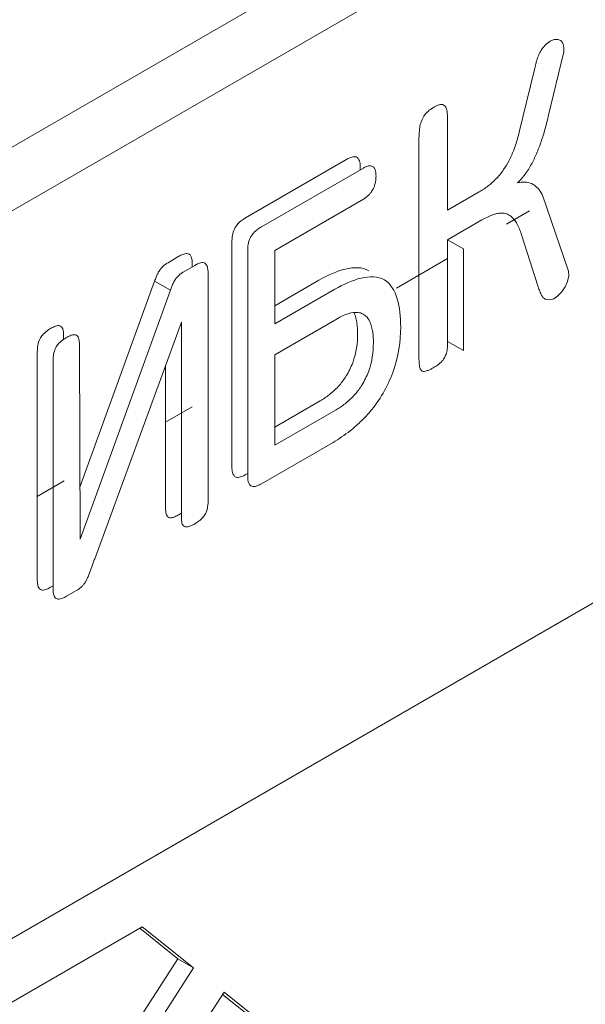
# Model space of a CAD drawing. Extents: x 11608 to 12028, y -1923 to -1626.
# Drawn here: x 11953 to 11954, y -1698 to -1697 of the extents above; entities that cross this region are included whole.
import ezdxf

# ---------------------------------------------------------------- set-up
doc = ezdxf.new("R2010")
doc.units = 0
doc.header["$MEASUREMENT"] = 0
doc.layers.get('0').update_dxf_attribs({"linetype": 'CONTINUOUS'})

msp = doc.modelspace()

# ---------------------------------------------------------------- linework, layer by layer
at = {"linetype": 'Continuous', "lineweight": 15}
for p, q in [((11949.0847, -1700.1314), (11957.7467, -1695.1309)), ((11953.7516, -1696.6207), (11953.0798, -1697.0085)), ((11953.7651, -1696.9278), (11953.7651, -1697.0419)), ((11953.3523, -1697.2054), (11953.4362, -1696.9742)), ((11953.3525, -1697.2637), (11953.4539, -1696.9844)), ((11953.4662, -1697.0201), (11953.3689, -1697.2858)), ((11953.3091, -1698.0092), (11953.48, -1697.7449))]:
    msp.add_line(p, q, dxfattribs=at)
at = {"linetype": 'Continuous', "lineweight": 0}
for p, q in [((11953.6897, -1696.585), (11953.018, -1696.9728)), ((11953.8957, -1696.7167), (11953.8781, -1696.7895)), ((11953.8455, -1696.807), (11953.8624, -1696.7381)), ((11953.7651, -1696.7999), (11953.7651, -1696.8945)), ((11953.7329, -1697.0574), (11953.7329, -1696.8184)), ((11953.5383, -1696.9031), (11953.6528, -1696.837)), ((11953.556, -1696.9133), (11953.6705, -1696.8472)), ((11953.6671, -1696.8461), (11953.6668, -1696.8494)), ((11953.6705, -1696.8822), (11953.571, -1696.9397)), ((11953.7651, -1696.8945), (11953.8006, -1696.874)), ((11953.8721, -1696.8787), (11953.9009, -1696.963)), ((11953.8311, -1696.9103), (11953.857, -1696.8952)), ((11953.8036, -1696.9055), (11953.7651, -1696.9278)), ((11953.8665, -1696.9794), (11953.8485, -1696.9233)), ((11953.523, -1697.1825), (11953.523, -1696.9293)), ((11953.7651, -1696.9278), (11953.7828, -1696.938)), ((11953.7828, -1696.938), (11953.7828, -1697.0521)), ((11953.4512, -1696.9535), (11953.4635, -1696.9463)), ((11953.5407, -1697.1927), (11953.5407, -1696.9395)), ((11953.571, -1696.9397), (11953.571, -1697.0222)), ((11953.7076, -1696.9822), (11953.7651, -1696.9487)), ((11953.4688, -1696.9637), (11953.4812, -1696.9565)), ((11953.4785, -1696.955), (11953.4785, -1696.9581)), ((11953.4961, -1696.9652), (11953.4961, -1697.2214)), ((11953.4362, -1696.9742), (11953.4539, -1696.9844)), ((11953.571, -1697.0018), (11953.6207, -1696.9731)), ((11953.571, -1697.0222), (11953.6383, -1696.9833)), ((11953.4662, -1697.2387), (11953.4662, -1697.0201)), ((11953.571, -1697.0568), (11953.641, -1697.0164)), ((11953.334, -1697.0358), (11953.334, -1697.0395)), ((11953.3517, -1697.046), (11953.3525, -1697.2637)), ((11953.7651, -1697.0419), (11953.7828, -1697.0521)), ((11953.3045, -1697.3091), (11953.3045, -1697.0528)), ((11953.571, -1697.1583), (11953.571, -1697.0568)), ((11953.3221, -1697.3193), (11953.3221, -1697.063)), ((11953.4485, -1697.2285), (11953.4485, -1697.0683)), ((11953.4485, -1697.1325), (11953.4785, -1697.1151)), ((11953.6222, -1697.1084), (11953.571, -1697.1379)), ((11953.6398, -1697.1186), (11953.571, -1697.1583)), ((11953.6365, -1697.1551), (11953.556, -1697.2015)), ((11953.5407, -1697.19), (11953.5383, -1697.1913)), ((11953.3045, -1697.2157), (11953.3346, -1697.1983)), ((11953.4662, -1697.2346), (11953.4635, -1697.2363)), ((11953.3221, -1697.3161), (11953.3194, -1697.3177)), ((11953.3483, -1697.3214), (11953.3371, -1697.3279)), ((11953.4223, -1697.6988), (11952.6644, -1698.1364)), ((11953.4195, -1697.7005), (11953.4623, -1697.7347)), ((11953.48, -1697.7449), (11953.4223, -1697.6988)), ((11953.4623, -1697.7347), (11953.2914, -1697.999)), ((11953.4623, -1697.7347), (11953.48, -1697.7449)), ((11953.5141, -1697.7721), (11953.3432, -1698.0364)), ((11953.5124, -1697.7747), (11953.5541, -1697.808)), ((11953.5717, -1697.8182), (11953.5141, -1697.7721))]:
    msp.add_line(p, q, dxfattribs=at)
at = {"linetype": 'Continuous', "lineweight": 0, "flags": 128}
for points in [[(11953.8716, -1696.7128), (11953.8757, -1696.7082), (11953.8801, -1696.7049), (11953.8846, -1696.703), (11953.8887, -1696.7028), (11953.8921, -1696.7042), (11953.8945, -1696.7072), (11953.8957, -1696.7115), (11953.8957, -1696.7167)], [(11953.9009, -1696.963), (11953.901, -1696.9684), (11953.8997, -1696.9745), (11953.8971, -1696.9806), (11953.8934, -1696.9862), (11953.8889, -1696.9908), (11953.8842, -1696.9939), (11953.8796, -1696.9953), (11953.8755, -1696.9948)]]:
    msp.add_lwpolyline(points, dxfattribs=at)
at = {"linetype": 'Continuous', "lineweight": 15}
msp.add_arc((11889.1851, -1583.1612), 128.4295, 297.79062, 302.204004, dxfattribs=at)
at = {"linetype": 'Continuous', "lineweight": 0}
for centre, radius, start, end in [((11889.1852, -1583.3244), 128.4295, 297.793052, 302.201572), ((11889.2699, -1586.1378), 127.6478, 299.919504, 300.271833)]:
    msp.add_arc(centre, radius, start, end, dxfattribs=at)
for points, knots in [([(11953.8661, -1696.7235), (11953.8665, -1696.7225), (11953.8669, -1696.7215), (11953.8673, -1696.7205), (11953.8677, -1696.7195), (11953.8682, -1696.7185), (11953.8687, -1696.7175), (11953.8696, -1696.7159), (11953.8705, -1696.7143), (11953.8716, -1696.7128)], [0, 0, 0, 0, 0.0000134283, 0.0000134283, 0.0000134283, 0.00002686641, 0.00002686641, 0.00002686641, 0.0000488596, 0.0000488596, 0.0000488596, 0.0000488596]), ([(11953.8624, -1696.7381), (11953.8626, -1696.7368), (11953.8629, -1696.7356), (11953.8632, -1696.7343), (11953.8634, -1696.733), (11953.8637, -1696.7318), (11953.8641, -1696.7305), (11953.8647, -1696.7282), (11953.8653, -1696.7259), (11953.8661, -1696.7235)], [0, 0, 0, 0, 0.00001691117, 0.00001691117, 0.00001691117, 0.0000338256, 0.0000338256, 0.0000338256, 0.00006443473, 0.00006443473, 0.00006443473, 0.00006443473]), ([(11953.7385, -1696.789), (11953.7394, -1696.7875), (11953.7405, -1696.7861), (11953.7417, -1696.7849), (11953.7435, -1696.7831), (11953.7455, -1696.7816), (11953.7474, -1696.7804), (11953.748, -1696.7799), (11953.7487, -1696.7795), (11953.7494, -1696.7791)], [0, 0, 0, 0, 0.00002139227, 0.00002139227, 0.00002139227, 0.00005397834, 0.00005397834, 0.00005397834, 0.00006522766, 0.00006522766, 0.00006522766, 0.00006522766]), ([(11953.7494, -1696.7791), (11953.7505, -1696.7785), (11953.7516, -1696.7779), (11953.7527, -1696.7774), (11953.7537, -1696.7769), (11953.7548, -1696.7765), (11953.7559, -1696.7762), (11953.7572, -1696.7759), (11953.7585, -1696.7757), (11953.7596, -1696.776), (11953.7598, -1696.7761), (11953.7599, -1696.7761), (11953.7601, -1696.7762)], [0, 0, 0, 0, 0.00001862731, 0.00001862731, 0.00001862731, 0.00003699977, 0.00003699977, 0.00003699977, 0.00006038369, 0.00006038369, 0.00006038369, 0.00006410655, 0.00006410655, 0.00006410655, 0.00006410655]), ([(11953.7601, -1696.7762), (11953.761, -1696.7765), (11953.7618, -1696.7771), (11953.7623, -1696.7779), (11953.7632, -1696.779), (11953.7637, -1696.7805), (11953.7641, -1696.7821), (11953.7642, -1696.7826), (11953.7643, -1696.783), (11953.7644, -1696.7835)], [0, 0, 0, 0, 0.00001949611, 0.00001949611, 0.00001949611, 0.00004675005, 0.00004675005, 0.00004675005, 0.0000545238, 0.0000545238, 0.0000545238, 0.0000545238]), ([(11953.7644, -1696.7835), (11953.7645, -1696.7849), (11953.7647, -1696.7862), (11953.7648, -1696.7876), (11953.7649, -1696.789), (11953.765, -1696.7905), (11953.765, -1696.7919), (11953.7651, -1696.7945), (11953.7651, -1696.7972), (11953.7651, -1696.7999)], [0, 0, 0, 0, 0.00002154265, 0.00002154265, 0.00002154265, 0.00004307964, 0.00004307964, 0.00004307964, 0.00008237756, 0.00008237756, 0.00008237756, 0.00008237756]), ([(11953.7338, -1696.8017), (11953.7341, -1696.7996), (11953.7347, -1696.7974), (11953.7354, -1696.7952), (11953.7362, -1696.7931), (11953.7372, -1696.7909), (11953.7385, -1696.789)], [0, 0, 0, 0, 0.00002878308, 0.00002878308, 0.00002878308, 0.00005683003, 0.00005683003, 0.00005683003, 0.00005683003]), ([(11953.8781, -1696.7895), (11953.8775, -1696.7921), (11953.8768, -1696.7947), (11953.8761, -1696.7973), (11953.8754, -1696.7999), (11953.8747, -1696.8025), (11953.874, -1696.8052), (11953.8726, -1696.8099), (11953.8711, -1696.8147), (11953.8694, -1696.8195)], [0, 0, 0, 0, 0.0000344665, 0.0000344665, 0.0000344665, 0.0000689353, 0.0000689353, 0.0000689353, 0.0001319767, 0.0001319767, 0.0001319767, 0.0001319767]), ([(11953.7329, -1696.8184), (11953.7329, -1696.817), (11953.7329, -1696.8156), (11953.7329, -1696.8142), (11953.733, -1696.8127), (11953.733, -1696.8113), (11953.7331, -1696.8098), (11953.7332, -1696.8072), (11953.7335, -1696.8045), (11953.7338, -1696.8017)], [0, 0, 0, 0, 0.00002085486, 0.00002085486, 0.00002085486, 0.00004171336, 0.00004171336, 0.00004171336, 0.00007960872, 0.00007960872, 0.00007960872, 0.00007960872]), ([(11953.8341, -1696.8387), (11953.8356, -1696.8359), (11953.8369, -1696.8331), (11953.8381, -1696.8302), (11953.8393, -1696.8274), (11953.8403, -1696.8245), (11953.8413, -1696.8216), (11953.843, -1696.8167), (11953.8443, -1696.8119), (11953.8455, -1696.807)], [0, 0, 0, 0, 0.0000376788, 0.0000376788, 0.0000376788, 0.0000752849, 0.0000752849, 0.0000752849, 0.0001395277, 0.0001395277, 0.0001395277, 0.0001395277]), ([(11953.8694, -1696.8195), (11953.8687, -1696.8218), (11953.8678, -1696.824), (11953.8669, -1696.8262), (11953.8661, -1696.8285), (11953.8651, -1696.8307), (11953.8641, -1696.8329), (11953.8624, -1696.8368), (11953.8604, -1696.8407), (11953.8583, -1696.8445)], [0, 0, 0, 0, 0.0000294124, 0.0000294124, 0.0000294124, 0.0000588303, 0.0000588303, 0.0000588303, 0.000111025, 0.000111025, 0.000111025, 0.000111025]), ([(11953.6528, -1696.837), (11953.6539, -1696.8364), (11953.655, -1696.8359), (11953.656, -1696.8355), (11953.6579, -1696.8348), (11953.6597, -1696.8344), (11953.6613, -1696.8346), (11953.6621, -1696.8347), (11953.6628, -1696.8349), (11953.6634, -1696.8353)], [0, 0, 0, 0, 0.00001791485, 0.00001791485, 0.00001791485, 0.00005033213, 0.00005033213, 0.00005033213, 0.00006553241, 0.00006553241, 0.00006553241, 0.00006553241]), ([(11953.6634, -1696.8353), (11953.6644, -1696.8359), (11953.6651, -1696.8368), (11953.6656, -1696.8379), (11953.6664, -1696.8395), (11953.6668, -1696.8414), (11953.6669, -1696.8435), (11953.667, -1696.8444), (11953.6671, -1696.8452), (11953.6671, -1696.8461)], [0, 0, 0, 0, 0.00002253443, 0.00002253443, 0.00002253443, 0.00005474008, 0.00005474008, 0.00005474008, 0.00006754334, 0.00006754334, 0.00006754334, 0.00006754334]), ([(11953.819, -1696.8599), (11953.8206, -1696.8583), (11953.8222, -1696.8565), (11953.8237, -1696.8547), (11953.8252, -1696.8529), (11953.8267, -1696.8509), (11953.828, -1696.8489), (11953.8302, -1696.8456), (11953.8323, -1696.8422), (11953.8341, -1696.8387)], [0, 0, 0, 0, 0.0000292454, 0.0000292454, 0.0000292454, 0.0000584512, 0.0000584512, 0.0000584512, 0.0001062803, 0.0001062803, 0.0001062803, 0.0001062803]), ([(11953.6705, -1696.8472), (11953.6716, -1696.8466), (11953.6726, -1696.8461), (11953.6737, -1696.8457), (11953.6755, -1696.845), (11953.6774, -1696.8446), (11953.679, -1696.8448), (11953.6798, -1696.8449), (11953.6805, -1696.8451), (11953.6811, -1696.8455)], [0, 0, 0, 0, 0.00001791485, 0.00001791485, 0.00001791485, 0.00005033213, 0.00005033213, 0.00005033213, 0.00006553241, 0.00006553241, 0.00006553241, 0.00006553241]), ([(11953.6811, -1696.8455), (11953.682, -1696.8461), (11953.6828, -1696.847), (11953.6833, -1696.8481), (11953.684, -1696.8497), (11953.6844, -1696.8517), (11953.6846, -1696.8537), (11953.6847, -1696.8546), (11953.6847, -1696.8554), (11953.6847, -1696.8563)], [0, 0, 0, 0, 0.00002253443, 0.00002253443, 0.00002253443, 0.00005474008, 0.00005474008, 0.00005474008, 0.00006754334, 0.00006754334, 0.00006754334, 0.00006754334]), ([(11953.8583, -1696.8445), (11953.8572, -1696.8465), (11953.856, -1696.8484), (11953.8548, -1696.8503), (11953.8535, -1696.8522), (11953.8522, -1696.854), (11953.8509, -1696.8557), (11953.8486, -1696.8586), (11953.8462, -1696.8614), (11953.8437, -1696.8638)], [0, 0, 0, 0, 0.00002710112, 0.00002710112, 0.00002710112, 0.0000541921, 0.0000541921, 0.0000541921, 0.0000994836, 0.0000994836, 0.0000994836, 0.0000994836]), ([(11953.6847, -1696.8563), (11953.6847, -1696.8578), (11953.6846, -1696.8593), (11953.6844, -1696.8608), (11953.6841, -1696.8633), (11953.6835, -1696.866), (11953.6825, -1696.8686), (11953.6821, -1696.8696), (11953.6816, -1696.8705), (11953.6811, -1696.8714)], [0, 0, 0, 0, 0.00002139048, 0.00002139048, 0.00002139048, 0.00005612815, 0.00005612815, 0.00005612815, 0.00006867385, 0.00006867385, 0.00006867385, 0.00006867385]), ([(11953.8006, -1696.874), (11953.8023, -1696.873), (11953.804, -1696.872), (11953.8056, -1696.8709), (11953.8073, -1696.8698), (11953.809, -1696.8686), (11953.8106, -1696.8673), (11953.8135, -1696.8651), (11953.8163, -1696.8626), (11953.819, -1696.8599)], [0, 0, 0, 0, 0.0000282857, 0.0000282857, 0.0000282857, 0.0000565762, 0.0000565762, 0.0000565762, 0.0001059673, 0.0001059673, 0.0001059673, 0.0001059673]), ([(11953.6811, -1696.8714), (11953.6803, -1696.8729), (11953.6794, -1696.8743), (11953.6783, -1696.8756), (11953.6769, -1696.8773), (11953.6753, -1696.8788), (11953.6737, -1696.8801), (11953.6726, -1696.8809), (11953.6716, -1696.8816), (11953.6705, -1696.8822)], [0, 0, 0, 0, 0.0000201548, 0.0000201548, 0.0000201548, 0.00004784018, 0.00004784018, 0.00004784018, 0.00006569001, 0.00006569001, 0.00006569001, 0.00006569001]), ([(11953.8437, -1696.8638), (11953.8454, -1696.8634), (11953.8472, -1696.8632), (11953.8489, -1696.8631), (11953.8506, -1696.863), (11953.8522, -1696.863), (11953.8538, -1696.8632), (11953.8564, -1696.8636), (11953.8589, -1696.8643), (11953.861, -1696.8656)], [0, 0, 0, 0, 0.0000315054, 0.0000315054, 0.0000315054, 0.0000630219, 0.0000630219, 0.0000630219, 0.0001151203, 0.0001151203, 0.0001151203, 0.0001151203]), ([(11953.861, -1696.8656), (11953.8623, -1696.8664), (11953.8635, -1696.8673), (11953.8646, -1696.8683), (11953.8657, -1696.8693), (11953.8667, -1696.8704), (11953.8677, -1696.8716), (11953.8694, -1696.8737), (11953.8708, -1696.8761), (11953.8721, -1696.8787)], [0, 0, 0, 0, 0.0000306624, 0.0000306624, 0.0000306624, 0.0000613077, 0.0000613077, 0.0000613077, 0.0001147211, 0.0001147211, 0.0001147211, 0.0001147211]), ([(11953.5266, -1696.914), (11953.5275, -1696.9126), (11953.5285, -1696.9112), (11953.5295, -1696.91), (11953.5311, -1696.9083), (11953.5328, -1696.9068), (11953.5345, -1696.9056), (11953.5358, -1696.9047), (11953.5371, -1696.9039), (11953.5383, -1696.9031)], [0, 0, 0, 0, 0.00002003639, 0.00002003639, 0.00002003639, 0.00004900176, 0.00004900176, 0.00004900176, 0.00007074907, 0.00007074907, 0.00007074907, 0.00007074907]), ([(11953.823, -1696.8979), (11953.8214, -1696.8981), (11953.8197, -1696.8985), (11953.818, -1696.899), (11953.8162, -1696.8995), (11953.8145, -1696.9001), (11953.8128, -1696.9009), (11953.8097, -1696.9021), (11953.8067, -1696.9037), (11953.8036, -1696.9055)], [0, 0, 0, 0, 0.0000299864, 0.0000299864, 0.0000299864, 0.0000599484, 0.0000599484, 0.0000599484, 0.0001116987, 0.0001116987, 0.0001116987, 0.0001116987]), ([(11953.8376, -1696.9027), (11953.8366, -1696.9017), (11953.8354, -1696.9008), (11953.8342, -1696.9001), (11953.833, -1696.8994), (11953.8317, -1696.8988), (11953.8303, -1696.8984), (11953.8281, -1696.8977), (11953.8256, -1696.8975), (11953.823, -1696.8979)], [0, 0, 0, 0, 0.0000295003, 0.0000295003, 0.0000295003, 0.0000590199, 0.0000590199, 0.0000590199, 0.0001064929, 0.0001064929, 0.0001064929, 0.0001064929]), ([(11953.8485, -1696.9233), (11953.8478, -1696.9211), (11953.8471, -1696.919), (11953.8463, -1696.917), (11953.8455, -1696.9149), (11953.8447, -1696.9129), (11953.8437, -1696.9111), (11953.842, -1696.9079), (11953.84, -1696.905), (11953.8376, -1696.9027)], [0, 0, 0, 0, 0.0000391057, 0.0000391057, 0.0000391057, 0.0000782411, 0.0000782411, 0.0000782411, 0.0001462667, 0.0001462667, 0.0001462667, 0.0001462667]), ([(11953.523, -1696.9293), (11953.523, -1696.9277), (11953.5231, -1696.9262), (11953.5233, -1696.9245), (11953.5235, -1696.9222), (11953.5241, -1696.9197), (11953.525, -1696.9173), (11953.5255, -1696.9162), (11953.526, -1696.9151), (11953.5266, -1696.914)], [0, 0, 0, 0, 0.0000225093, 0.0000225093, 0.0000225093, 0.00005478366, 0.00005478366, 0.00005478366, 0.00006953351, 0.00006953351, 0.00006953351, 0.00006953351]), ([(11953.5443, -1696.9242), (11953.5451, -1696.9228), (11953.5461, -1696.9214), (11953.5472, -1696.9202), (11953.5488, -1696.9185), (11953.5505, -1696.917), (11953.5522, -1696.9158), (11953.5534, -1696.9149), (11953.5547, -1696.9141), (11953.556, -1696.9133)], [0, 0, 0, 0, 0.00002003639, 0.00002003639, 0.00002003639, 0.00004900176, 0.00004900176, 0.00004900176, 0.00007074907, 0.00007074907, 0.00007074907, 0.00007074907]), ([(11953.5407, -1696.9395), (11953.5407, -1696.9379), (11953.5407, -1696.9364), (11953.5409, -1696.9347), (11953.5412, -1696.9324), (11953.5418, -1696.9299), (11953.5427, -1696.9275), (11953.5431, -1696.9264), (11953.5437, -1696.9253), (11953.5443, -1696.9242)], [0, 0, 0, 0, 0.0000225093, 0.0000225093, 0.0000225093, 0.00005478366, 0.00005478366, 0.00005478366, 0.00006953351, 0.00006953351, 0.00006953351, 0.00006953351]), ([(11953.4635, -1696.9463), (11953.4649, -1696.9455), (11953.4663, -1696.9448), (11953.4677, -1696.9442), (11953.4695, -1696.9435), (11953.4713, -1696.9431), (11953.4728, -1696.9432), (11953.4736, -1696.9433), (11953.4743, -1696.9435), (11953.4749, -1696.9438)], [0, 0, 0, 0, 0.0000236611, 0.0000236611, 0.0000236611, 0.00005476096, 0.00005476096, 0.00005476096, 0.00006948885, 0.00006948885, 0.00006948885, 0.00006948885]), ([(11953.4749, -1696.9438), (11953.4757, -1696.9443), (11953.4764, -1696.9451), (11953.4769, -1696.946), (11953.4776, -1696.9473), (11953.478, -1696.949), (11953.4782, -1696.9508), (11953.4784, -1696.9521), (11953.4785, -1696.9535), (11953.4785, -1696.955)], [0, 0, 0, 0, 0.00001965139, 0.00001965139, 0.00001965139, 0.00004793977, 0.00004793977, 0.00004793977, 0.00006900733, 0.00006900733, 0.00006900733, 0.00006900733]), ([(11953.4397, -1696.9658), (11953.44, -1696.9651), (11953.4404, -1696.9644), (11953.4407, -1696.9638), (11953.4411, -1696.9631), (11953.4415, -1696.9625), (11953.442, -1696.9619), (11953.4427, -1696.9608), (11953.4434, -1696.9599), (11953.4442, -1696.959)], [0, 0, 0, 0, 0.00000903401, 0.00000903401, 0.00000903401, 0.00001805876, 0.00001805876, 0.00001805876, 0.00003310848, 0.00003310848, 0.00003310848, 0.00003310848]), ([(11953.4442, -1696.959), (11953.4448, -1696.9583), (11953.4454, -1696.9577), (11953.446, -1696.9571), (11953.4467, -1696.9566), (11953.4473, -1696.956), (11953.4479, -1696.9556), (11953.449, -1696.9548), (11953.4501, -1696.9541), (11953.4512, -1696.9535)], [0, 0, 0, 0, 0.00001100369, 0.00001100369, 0.00001100369, 0.0000219759, 0.0000219759, 0.0000219759, 0.00004018903, 0.00004018903, 0.00004018903, 0.00004018903]), ([(11953.4812, -1696.9565), (11953.4826, -1696.9557), (11953.484, -1696.955), (11953.4853, -1696.9544), (11953.4871, -1696.9537), (11953.4889, -1696.9533), (11953.4905, -1696.9534), (11953.4913, -1696.9535), (11953.492, -1696.9537), (11953.4926, -1696.9541)], [0, 0, 0, 0, 0.0000236611, 0.0000236611, 0.0000236611, 0.00005476096, 0.00005476096, 0.00005476096, 0.00006948885, 0.00006948885, 0.00006948885, 0.00006948885]), ([(11953.4926, -1696.9541), (11953.4934, -1696.9545), (11953.4941, -1696.9553), (11953.4946, -1696.9562), (11953.4953, -1696.9575), (11953.4957, -1696.9592), (11953.4959, -1696.961), (11953.4961, -1696.9623), (11953.4962, -1696.9637), (11953.4961, -1696.9652)], [0, 0, 0, 0, 0.00001965139, 0.00001965139, 0.00001965139, 0.00004793977, 0.00004793977, 0.00004793977, 0.00006900733, 0.00006900733, 0.00006900733, 0.00006900733]), ([(11953.6207, -1696.9731), (11953.6308, -1696.9673), (11953.6408, -1696.9629), (11953.66, -1696.9583), (11953.6693, -1696.9582), (11953.6765, -1696.9625)], [0, 0, 0, 0, 0.5, 0.5, 1, 1, 1, 1]), ([(11953.4362, -1696.9742), (11953.4364, -1696.9734), (11953.4367, -1696.9727), (11953.437, -1696.972), (11953.4373, -1696.9712), (11953.4376, -1696.9705), (11953.4379, -1696.9697), (11953.4384, -1696.9684), (11953.439, -1696.9671), (11953.4397, -1696.9658)], [0, 0, 0, 0, 0.00000974674, 0.00000974674, 0.00000974674, 0.00001949536, 0.00001949536, 0.00001949536, 0.00003718977, 0.00003718977, 0.00003718977, 0.00003718977]), ([(11953.4574, -1696.976), (11953.4577, -1696.9753), (11953.458, -1696.9746), (11953.4584, -1696.974), (11953.4588, -1696.9733), (11953.4592, -1696.9727), (11953.4596, -1696.9721), (11953.4603, -1696.9711), (11953.4611, -1696.9701), (11953.4619, -1696.9692)], [0, 0, 0, 0, 0.00000903401, 0.00000903401, 0.00000903401, 0.00001805876, 0.00001805876, 0.00001805876, 0.00003310848, 0.00003310848, 0.00003310848, 0.00003310848]), ([(11953.4619, -1696.9692), (11953.4625, -1696.9685), (11953.4631, -1696.9679), (11953.4637, -1696.9673), (11953.4643, -1696.9668), (11953.465, -1696.9662), (11953.4656, -1696.9658), (11953.4667, -1696.965), (11953.4678, -1696.9643), (11953.4688, -1696.9637)], [0, 0, 0, 0, 0.00001100369, 0.00001100369, 0.00001100369, 0.0000219759, 0.0000219759, 0.0000219759, 0.00004018903, 0.00004018903, 0.00004018903, 0.00004018903]), ([(11953.6383, -1696.9833), (11953.6485, -1696.9775), (11953.6584, -1696.9731), (11953.6777, -1696.9685), (11953.687, -1696.9684), (11953.6942, -1696.9728)], [0, 0, 0, 0, 0.5, 0.5, 1, 1, 1, 1]), ([(11953.4539, -1696.9844), (11953.4541, -1696.9837), (11953.4544, -1696.9829), (11953.4547, -1696.9822), (11953.455, -1696.9814), (11953.4553, -1696.9807), (11953.4556, -1696.98), (11953.4561, -1696.9786), (11953.4567, -1696.9773), (11953.4574, -1696.976)], [0, 0, 0, 0, 0.00000974674, 0.00000974674, 0.00000974674, 0.00001949536, 0.00001949536, 0.00001949536, 0.00003718977, 0.00003718977, 0.00003718977, 0.00003718977]), ([(11953.6942, -1696.9728), (11953.7012, -1696.977), (11953.7057, -1696.9848), (11953.7113, -1697.0035), (11953.7125, -1697.0142), (11953.7124, -1697.0257)], [0, 0, 0, 0, 0.5, 0.5, 1, 1, 1, 1]), ([(11953.8702, -1696.9894), (11953.8699, -1696.9885), (11953.8695, -1696.9877), (11953.8691, -1696.9869), (11953.8688, -1696.986), (11953.8685, -1696.9852), (11953.8681, -1696.9843), (11953.8675, -1696.9827), (11953.867, -1696.9811), (11953.8665, -1696.9794)], [0, 0, 0, 0, 0.00001642894, 0.00001642894, 0.00001642894, 0.000032857, 0.000032857, 0.000032857, 0.00006300918, 0.00006300918, 0.00006300918, 0.00006300918]), ([(11953.8755, -1696.9948), (11953.8748, -1696.9946), (11953.8742, -1696.9943), (11953.8737, -1696.9938), (11953.8731, -1696.9934), (11953.8726, -1696.993), (11953.8722, -1696.9924), (11953.8714, -1696.9916), (11953.8708, -1696.9905), (11953.8702, -1696.9894)], [0, 0, 0, 0, 0.00001409748, 0.00001409748, 0.00001409748, 0.00002817392, 0.00002817392, 0.00002817392, 0.0000515195, 0.0000515195, 0.0000515195, 0.0000515195]), ([(11953.6601, -1697.0097), (11953.6609, -1697.0114), (11953.6616, -1697.0133), (11953.6621, -1697.0153), (11953.6626, -1697.0173), (11953.663, -1697.0193), (11953.6633, -1697.0215), (11953.6639, -1697.0252), (11953.6641, -1697.0291), (11953.6641, -1697.0332)], [0, 0, 0, 0, 0.0000347395, 0.0000347395, 0.0000347395, 0.0000694497, 0.0000694497, 0.0000694497, 0.0001290497, 0.0001290497, 0.0001290497, 0.0001290497]), ([(11953.6648, -1697.0094), (11953.6665, -1697.0096), (11953.668, -1697.0101), (11953.6694, -1697.0108), (11953.6708, -1697.0115), (11953.6721, -1697.0124), (11953.6733, -1697.0134), (11953.6751, -1697.0151), (11953.6767, -1697.0173), (11953.6778, -1697.0199)], [0, 0, 0, 0, 0.0000328635, 0.0000328635, 0.0000328635, 0.0000651715, 0.0000651715, 0.0000651715, 0.0001165785, 0.0001165785, 0.0001165785, 0.0001165785]), ([(11953.3194, -1697.0273), (11953.3208, -1697.0265), (11953.3222, -1697.0258), (11953.3236, -1697.0252), (11953.3254, -1697.0245), (11953.3272, -1697.024), (11953.3288, -1697.0241), (11953.3294, -1697.0241), (11953.3301, -1697.0243), (11953.3307, -1697.0246)], [0, 0, 0, 0, 0.00002337184, 0.00002337184, 0.00002337184, 0.00005438579, 0.00005438579, 0.00005438579, 0.00006777272, 0.00006777272, 0.00006777272, 0.00006777272]), ([(11953.3307, -1697.0246), (11953.3314, -1697.025), (11953.332, -1697.0257), (11953.3325, -1697.0265), (11953.3332, -1697.0277), (11953.3335, -1697.0292), (11953.3338, -1697.0307), (11953.334, -1697.0323), (11953.334, -1697.034), (11953.334, -1697.0358)], [0, 0, 0, 0, 0.00001772651, 0.00001772651, 0.00001772651, 0.00004322876, 0.00004322876, 0.00004322876, 0.00006847985, 0.00006847985, 0.00006847985, 0.00006847985]), ([(11953.6778, -1697.0199), (11953.6786, -1697.0216), (11953.6792, -1697.0235), (11953.6798, -1697.0255), (11953.6803, -1697.0275), (11953.6807, -1697.0295), (11953.681, -1697.0317), (11953.6815, -1697.0354), (11953.6818, -1697.0393), (11953.6817, -1697.0434)], [0, 0, 0, 0, 0.0000347395, 0.0000347395, 0.0000347395, 0.0000694497, 0.0000694497, 0.0000694497, 0.0001290492, 0.0001290492, 0.0001290492, 0.0001290492]), ([(11953.3045, -1697.0528), (11953.3045, -1697.0512), (11953.3046, -1697.0495), (11953.3048, -1697.0478), (11953.3051, -1697.0456), (11953.3056, -1697.0432), (11953.3065, -1697.0409), (11953.3069, -1697.0399), (11953.3074, -1697.0388), (11953.308, -1697.0378)], [0, 0, 0, 0, 0.00002380032, 0.00002380032, 0.00002380032, 0.0000543535, 0.0000543535, 0.0000543535, 0.00006833594, 0.00006833594, 0.00006833594, 0.00006833594]), ([(11953.308, -1697.0378), (11953.3089, -1697.0363), (11953.31, -1697.0349), (11953.3111, -1697.0337), (11953.3128, -1697.0319), (11953.3146, -1697.0305), (11953.3164, -1697.0292), (11953.3174, -1697.0285), (11953.3184, -1697.0279), (11953.3194, -1697.0273)], [0, 0, 0, 0, 0.00002096123, 0.00002096123, 0.00002096123, 0.00005163047, 0.00005163047, 0.00005163047, 0.00006862754, 0.00006862754, 0.00006862754, 0.00006862754]), ([(11953.3257, -1697.048), (11953.3266, -1697.0465), (11953.3277, -1697.0451), (11953.3288, -1697.0439), (11953.3305, -1697.0421), (11953.3323, -1697.0407), (11953.3341, -1697.0394), (11953.3351, -1697.0387), (11953.3361, -1697.0381), (11953.3371, -1697.0375)], [0, 0, 0, 0, 0.00002096123, 0.00002096123, 0.00002096123, 0.00005163047, 0.00005163047, 0.00005163047, 0.00006862754, 0.00006862754, 0.00006862754, 0.00006862754]), ([(11953.3371, -1697.0375), (11953.3385, -1697.0367), (11953.3399, -1697.036), (11953.3412, -1697.0354), (11953.343, -1697.0347), (11953.3448, -1697.0342), (11953.3464, -1697.0343), (11953.3471, -1697.0343), (11953.3478, -1697.0345), (11953.3483, -1697.0348)], [0, 0, 0, 0, 0.00002337184, 0.00002337184, 0.00002337184, 0.00005438579, 0.00005438579, 0.00005438579, 0.00006777272, 0.00006777272, 0.00006777272, 0.00006777272]), ([(11953.3483, -1697.0348), (11953.3491, -1697.0352), (11953.3497, -1697.0359), (11953.3502, -1697.0367), (11953.3508, -1697.0379), (11953.3512, -1697.0394), (11953.3514, -1697.0409), (11953.3517, -1697.0425), (11953.3517, -1697.0442), (11953.3517, -1697.046)], [0, 0, 0, 0, 0.00001772651, 0.00001772651, 0.00001772651, 0.00004322876, 0.00004322876, 0.00004322876, 0.00006847985, 0.00006847985, 0.00006847985, 0.00006847985]), ([(11953.3221, -1697.063), (11953.3221, -1697.0614), (11953.3222, -1697.0597), (11953.3225, -1697.058), (11953.3228, -1697.0558), (11953.3233, -1697.0535), (11953.3242, -1697.0512), (11953.3246, -1697.0501), (11953.3251, -1697.049), (11953.3257, -1697.048)], [0, 0, 0, 0, 0.00002380032, 0.00002380032, 0.00002380032, 0.0000543535, 0.0000543535, 0.0000543535, 0.00006833594, 0.00006833594, 0.00006833594, 0.00006833594]), ([(11953.7651, -1697.0419), (11953.7651, -1697.043), (11953.7651, -1697.0441), (11953.765, -1697.0453), (11953.765, -1697.0464), (11953.7649, -1697.0476), (11953.7648, -1697.0488), (11953.7646, -1697.0508), (11953.7643, -1697.0529), (11953.7637, -1697.0551)], [0, 0, 0, 0, 0.00001658391, 0.00001658391, 0.00001658391, 0.00003318383, 0.00003318383, 0.00003318383, 0.0000616873, 0.0000616873, 0.0000616873, 0.0000616873]), ([(11953.7336, -1697.0702), (11953.7334, -1697.0691), (11953.7333, -1697.0681), (11953.7332, -1697.067), (11953.7331, -1697.0659), (11953.733, -1697.0648), (11953.733, -1697.0636), (11953.7329, -1697.0616), (11953.7329, -1697.0595), (11953.7329, -1697.0574)], [0, 0, 0, 0, 0.00001700537, 0.00001700537, 0.00001700537, 0.00003400027, 0.00003400027, 0.00003400027, 0.00006470229, 0.00006470229, 0.00006470229, 0.00006470229]), ([(11953.7637, -1697.0551), (11953.7632, -1697.0566), (11953.7626, -1697.0581), (11953.7618, -1697.0596), (11953.7614, -1697.0604), (11953.7609, -1697.0612), (11953.7604, -1697.0619), (11953.7599, -1697.0627), (11953.7593, -1697.0635), (11953.7587, -1697.0641)], [0, 0, 0, 0, 0.0000199455, 0.0000199455, 0.0000199455, 0.00003074799, 0.00003074799, 0.00003074799, 0.00004211916, 0.00004211916, 0.00004211916, 0.00004211916]), ([(11953.6585, -1697.0658), (11953.6576, -1697.0683), (11953.6565, -1697.0708), (11953.6552, -1697.0733), (11953.654, -1697.0758), (11953.6527, -1697.0782), (11953.6512, -1697.0806), (11953.6489, -1697.0842), (11953.6464, -1697.0877), (11953.6437, -1697.0908)], [0, 0, 0, 0, 0.0000332313, 0.0000332313, 0.0000332313, 0.0000664556, 0.0000664556, 0.0000664556, 0.0001182108, 0.0001182108, 0.0001182108, 0.0001182108]), ([(11953.7378, -1697.0754), (11953.737, -1697.0753), (11953.7363, -1697.0749), (11953.7357, -1697.0743), (11953.735, -1697.0737), (11953.7344, -1697.0727), (11953.734, -1697.0717), (11953.7338, -1697.0712), (11953.7337, -1697.0707), (11953.7336, -1697.0702)], [0, 0, 0, 0, 0.00001640953, 0.00001640953, 0.00001640953, 0.00003687123, 0.00003687123, 0.00003687123, 0.00004538853, 0.00004538853, 0.00004538853, 0.00004538853]), ([(11953.7587, -1697.0641), (11953.7579, -1697.065), (11953.757, -1697.0658), (11953.7561, -1697.0666), (11953.7553, -1697.0673), (11953.7544, -1697.068), (11953.7535, -1697.0687), (11953.752, -1697.0697), (11953.7505, -1697.0706), (11953.749, -1697.0714)], [0, 0, 0, 0, 0.00001521885, 0.00001521885, 0.00001521885, 0.00003038877, 0.00003038877, 0.00003038877, 0.0000557106, 0.0000557106, 0.0000557106, 0.0000557106]), ([(11953.6762, -1697.076), (11953.6752, -1697.0785), (11953.6741, -1697.081), (11953.6729, -1697.0835), (11953.6717, -1697.086), (11953.6703, -1697.0884), (11953.6689, -1697.0908), (11953.6666, -1697.0944), (11953.6641, -1697.0979), (11953.6613, -1697.101)], [0, 0, 0, 0, 0.0000332313, 0.0000332313, 0.0000332313, 0.0000664556, 0.0000664556, 0.0000664556, 0.0001182108, 0.0001182108, 0.0001182108, 0.0001182108]), ([(11953.749, -1697.0714), (11953.7479, -1697.0721), (11953.7468, -1697.0727), (11953.7458, -1697.0732), (11953.7447, -1697.0738), (11953.7436, -1697.0743), (11953.7425, -1697.0746), (11953.7409, -1697.0752), (11953.7393, -1697.0756), (11953.7378, -1697.0754)], [0, 0, 0, 0, 0.00001833432, 0.00001833432, 0.00001833432, 0.0000367117, 0.0000367117, 0.0000367117, 0.00006544202, 0.00006544202, 0.00006544202, 0.00006544202]), ([(11953.6437, -1697.0908), (11953.6419, -1697.0928), (11953.64, -1697.0948), (11953.6381, -1697.0966), (11953.6361, -1697.0984), (11953.6342, -1697.1001), (11953.6322, -1697.1016), (11953.6289, -1697.1042), (11953.6255, -1697.1065), (11953.6222, -1697.1084)], [0, 0, 0, 0, 0.0000341193, 0.0000341193, 0.0000341193, 0.0000682002, 0.0000682002, 0.0000682002, 0.0001253617, 0.0001253617, 0.0001253617, 0.0001253617]), ([(11953.6613, -1697.101), (11953.6595, -1697.103), (11953.6576, -1697.105), (11953.6557, -1697.1068), (11953.6538, -1697.1086), (11953.6519, -1697.1103), (11953.6499, -1697.1118), (11953.6466, -1697.1144), (11953.6432, -1697.1167), (11953.6398, -1697.1186)], [0, 0, 0, 0, 0.0000341193, 0.0000341193, 0.0000341193, 0.0000682002, 0.0000682002, 0.0000682002, 0.0001253617, 0.0001253617, 0.0001253617, 0.0001253617]), ([(11953.6779, -1697.1208), (11953.6745, -1697.1249), (11953.6708, -1697.1287), (11953.6671, -1697.1322), (11953.6634, -1697.1358), (11953.6596, -1697.139), (11953.6557, -1697.1421), (11953.6494, -1697.147), (11953.6429, -1697.1513), (11953.6365, -1697.1551)], [0, 0, 0, 0, 0.0000663803, 0.0000663803, 0.0000663803, 0.0001326138, 0.0001326138, 0.0001326138, 0.0002421057, 0.0002421057, 0.0002421057, 0.0002421057]), ([(11953.5266, -1697.1938), (11953.5257, -1697.1932), (11953.525, -1697.1924), (11953.5245, -1697.1913), (11953.5238, -1697.1898), (11953.5233, -1697.188), (11953.5231, -1697.186), (11953.523, -1697.1849), (11953.523, -1697.1837), (11953.523, -1697.1825)], [0, 0, 0, 0, 0.00002160764, 0.00002160764, 0.00002160764, 0.00005257494, 0.00005257494, 0.00005257494, 0.00007011236, 0.00007011236, 0.00007011236, 0.00007011236]), ([(11953.5383, -1697.1913), (11953.5369, -1697.1922), (11953.5354, -1697.1929), (11953.534, -1697.1935), (11953.5321, -1697.1942), (11953.5303, -1697.1946), (11953.5287, -1697.1944), (11953.5279, -1697.1943), (11953.5272, -1697.1941), (11953.5266, -1697.1938)], [0, 0, 0, 0, 0.0000247697, 0.0000247697, 0.0000247697, 0.00005671702, 0.00005671702, 0.00005671702, 0.00007142672, 0.00007142672, 0.00007142672, 0.00007142672]), ([(11953.5443, -1697.204), (11953.5434, -1697.2034), (11953.5427, -1697.2026), (11953.5422, -1697.2015), (11953.5414, -1697.2), (11953.541, -1697.1982), (11953.5408, -1697.1962), (11953.5407, -1697.1951), (11953.5407, -1697.1939), (11953.5407, -1697.1927)], [0, 0, 0, 0, 0.00002160764, 0.00002160764, 0.00002160764, 0.00005257494, 0.00005257494, 0.00005257494, 0.00007011236, 0.00007011236, 0.00007011236, 0.00007011236]), ([(11953.556, -1697.2015), (11953.5546, -1697.2024), (11953.5531, -1697.2031), (11953.5517, -1697.2037), (11953.5498, -1697.2044), (11953.548, -1697.2048), (11953.5464, -1697.2046), (11953.5456, -1697.2046), (11953.5449, -1697.2043), (11953.5443, -1697.204)], [0, 0, 0, 0, 0.0000247697, 0.0000247697, 0.0000247697, 0.00005671702, 0.00005671702, 0.00005671702, 0.00007142672, 0.00007142672, 0.00007142672, 0.00007142672]), ([(11953.4961, -1697.2214), (11953.4962, -1697.2228), (11953.4961, -1697.2243), (11953.4959, -1697.2258), (11953.4957, -1697.2281), (11953.4952, -1697.2305), (11953.4943, -1697.233), (11953.4938, -1697.2341), (11953.4933, -1697.2353), (11953.4926, -1697.2364)], [0, 0, 0, 0, 0.00002085069, 0.00002085069, 0.00002085069, 0.00005326673, 0.00005326673, 0.00005326673, 0.0000684012, 0.0000684012, 0.0000684012, 0.0000684012]), ([(11953.4501, -1697.2376), (11953.4497, -1697.237), (11953.4494, -1697.2362), (11953.4492, -1697.2355), (11953.449, -1697.2347), (11953.4488, -1697.2338), (11953.4487, -1697.233), (11953.4486, -1697.2315), (11953.4485, -1697.23), (11953.4485, -1697.2285)], [0, 0, 0, 0, 0.00001389575, 0.00001389575, 0.00001389575, 0.00002772912, 0.00002772912, 0.00002772912, 0.00005027063, 0.00005027063, 0.00005027063, 0.00005027063]), ([(11953.4635, -1697.2363), (11953.4627, -1697.2367), (11953.4619, -1697.2371), (11953.4612, -1697.2375), (11953.4604, -1697.2379), (11953.4596, -1697.2383), (11953.4589, -1697.2386), (11953.4575, -1697.2392), (11953.4562, -1697.2396), (11953.455, -1697.2398)], [0, 0, 0, 0, 0.00001311056, 0.00001311056, 0.00001311056, 0.00002623079, 0.00002623079, 0.00002623079, 0.00004906556, 0.00004906556, 0.00004906556, 0.00004906556]), ([(11953.4926, -1697.2364), (11953.4917, -1697.2378), (11953.4906, -1697.2391), (11953.4895, -1697.2403), (11953.4878, -1697.242), (11953.486, -1697.2434), (11953.4842, -1697.2446), (11953.4832, -1697.2453), (11953.4822, -1697.2459), (11953.4812, -1697.2465)], [0, 0, 0, 0, 0.00002026523, 0.00002026523, 0.00002026523, 0.00005088921, 0.00005088921, 0.00005088921, 0.00006806763, 0.00006806763, 0.00006806763, 0.00006806763]), ([(11953.455, -1697.2398), (11953.4544, -1697.2399), (11953.4538, -1697.2399), (11953.4533, -1697.2398), (11953.4524, -1697.2396), (11953.4516, -1697.2392), (11953.4509, -1697.2386), (11953.4506, -1697.2383), (11953.4503, -1697.238), (11953.4501, -1697.2376)], [0, 0, 0, 0, 0.00001073382, 0.00001073382, 0.00001073382, 0.00002890844, 0.00002890844, 0.00002890844, 0.00003778448, 0.00003778448, 0.00003778448, 0.00003778448]), ([(11953.4678, -1697.2478), (11953.4674, -1697.2472), (11953.4671, -1697.2464), (11953.4669, -1697.2457), (11953.4667, -1697.2449), (11953.4665, -1697.244), (11953.4664, -1697.2432), (11953.4662, -1697.2417), (11953.4662, -1697.2402), (11953.4662, -1697.2387)], [0, 0, 0, 0, 0.00001389575, 0.00001389575, 0.00001389575, 0.00002772912, 0.00002772912, 0.00002772912, 0.00005027063, 0.00005027063, 0.00005027063, 0.00005027063]), ([(11953.4726, -1697.25), (11953.472, -1697.2501), (11953.4715, -1697.2501), (11953.4709, -1697.25), (11953.4701, -1697.2499), (11953.4693, -1697.2494), (11953.4686, -1697.2488), (11953.4683, -1697.2485), (11953.468, -1697.2482), (11953.4678, -1697.2478)], [0, 0, 0, 0, 0.00001073382, 0.00001073382, 0.00001073382, 0.00002890844, 0.00002890844, 0.00002890844, 0.00003778448, 0.00003778448, 0.00003778448, 0.00003778448]), ([(11953.4812, -1697.2465), (11953.4804, -1697.2469), (11953.4796, -1697.2474), (11953.4789, -1697.2478), (11953.4781, -1697.2482), (11953.4773, -1697.2485), (11953.4765, -1697.2488), (11953.4752, -1697.2494), (11953.4739, -1697.2498), (11953.4726, -1697.25)], [0, 0, 0, 0, 0.00001311056, 0.00001311056, 0.00001311056, 0.00002623079, 0.00002623079, 0.00002623079, 0.00004906556, 0.00004906556, 0.00004906556, 0.00004906556]), ([(11953.3689, -1697.2858), (11953.3683, -1697.2873), (11953.3678, -1697.2888), (11953.3672, -1697.2902), (11953.3667, -1697.2917), (11953.3662, -1697.2932), (11953.3656, -1697.2947), (11953.3646, -1697.2974), (11953.3636, -1697.3001), (11953.3626, -1697.3028)], [0, 0, 0, 0, 0.00001942037, 0.00001942037, 0.00001942037, 0.00003884068, 0.00003884068, 0.00003884068, 0.00007468626, 0.00007468626, 0.00007468626, 0.00007468626]), ([(11953.3626, -1697.3028), (11953.3623, -1697.3035), (11953.3621, -1697.3042), (11953.3618, -1697.3049), (11953.3615, -1697.3055), (11953.3613, -1697.3062), (11953.361, -1697.3069), (11953.3605, -1697.3081), (11953.3599, -1697.3093), (11953.3593, -1697.3105)], [0, 0, 0, 0, 0.00000882583, 0.00000882583, 0.00000882583, 0.00001765278, 0.00001765278, 0.00001765278, 0.00003367803, 0.00003367803, 0.00003367803, 0.00003367803]), ([(11953.308, -1697.3203), (11953.3072, -1697.3199), (11953.3065, -1697.3191), (11953.3061, -1697.3182), (11953.3053, -1697.3169), (11953.3049, -1697.3152), (11953.3047, -1697.3135), (11953.3045, -1697.3121), (11953.3045, -1697.3106), (11953.3045, -1697.3091)], [0, 0, 0, 0, 0.00001936991, 0.00001936991, 0.00001936991, 0.00004755894, 0.00004755894, 0.00004755894, 0.00006975696, 0.00006975696, 0.00006975696, 0.00006975696]), ([(11953.3593, -1697.3105), (11953.359, -1697.3111), (11953.3587, -1697.3117), (11953.3583, -1697.3122), (11953.358, -1697.3128), (11953.3576, -1697.3133), (11953.3572, -1697.3139), (11953.3565, -1697.3148), (11953.3558, -1697.3156), (11953.3551, -1697.3164)], [0, 0, 0, 0, 0.00000808521, 0.00000808521, 0.00000808521, 0.00001616486, 0.00001616486, 0.00001616486, 0.00002967792, 0.00002967792, 0.00002967792, 0.00002967792]), ([(11953.3194, -1697.3177), (11953.318, -1697.3185), (11953.3166, -1697.3193), (11953.3152, -1697.3198), (11953.3134, -1697.3206), (11953.3116, -1697.321), (11953.31, -1697.3209), (11953.3093, -1697.3208), (11953.3086, -1697.3206), (11953.308, -1697.3203)], [0, 0, 0, 0, 0.00002399415, 0.00002399415, 0.00002399415, 0.00005542693, 0.00005542693, 0.00005542693, 0.00006915058, 0.00006915058, 0.00006915058, 0.00006915058]), ([(11953.3257, -1697.3305), (11953.3249, -1697.3301), (11953.3242, -1697.3293), (11953.3237, -1697.3284), (11953.323, -1697.3271), (11953.3226, -1697.3254), (11953.3224, -1697.3237), (11953.3222, -1697.3223), (11953.3221, -1697.3208), (11953.3221, -1697.3193)], [0, 0, 0, 0, 0.00001936991, 0.00001936991, 0.00001936991, 0.00004755894, 0.00004755894, 0.00004755894, 0.00006975696, 0.00006975696, 0.00006975696, 0.00006975696]), ([(11953.3551, -1697.3164), (11953.3545, -1697.317), (11953.3539, -1697.3175), (11953.3533, -1697.318), (11953.3527, -1697.3185), (11953.3521, -1697.319), (11953.3515, -1697.3194), (11953.3504, -1697.3202), (11953.3494, -1697.3208), (11953.3483, -1697.3214)], [0, 0, 0, 0, 0.00001046455, 0.00001046455, 0.00001046455, 0.00002090318, 0.00002090318, 0.00002090318, 0.00003870334, 0.00003870334, 0.00003870334, 0.00003870334]), ([(11953.3371, -1697.3279), (11953.3357, -1697.3287), (11953.3343, -1697.3295), (11953.3329, -1697.33), (11953.3311, -1697.3308), (11953.3292, -1697.3312), (11953.3277, -1697.3311), (11953.3269, -1697.331), (11953.3263, -1697.3309), (11953.3257, -1697.3305)], [0, 0, 0, 0, 0.00002399415, 0.00002399415, 0.00002399415, 0.00005542693, 0.00005542693, 0.00005542693, 0.00006915058, 0.00006915058, 0.00006915058, 0.00006915058])]:
    msp.add_open_spline(points, degree=3, knots=knots, dxfattribs=at)
for points in [[(11953.641, -1697.0164), (11953.6493, -1697.0116), (11953.6578, -1697.0083), (11953.6648, -1697.0094)], [(11953.7124, -1697.0257), (11953.7124, -1697.0415), (11953.7101, -1697.0588), (11953.7036, -1697.0766)], [(11953.6641, -1697.0332), (11953.664, -1697.0434), (11953.6628, -1697.0544), (11953.6585, -1697.0658)], [(11953.6817, -1697.0434), (11953.6817, -1697.0536), (11953.6805, -1697.0646), (11953.6762, -1697.076)], [(11953.7036, -1697.0766), (11953.6978, -1697.0925), (11953.6889, -1697.1079), (11953.6779, -1697.1208)]]:
    msp.add_open_spline(points, degree=3, dxfattribs=at)

doc.saveas('drawing.dxf')
